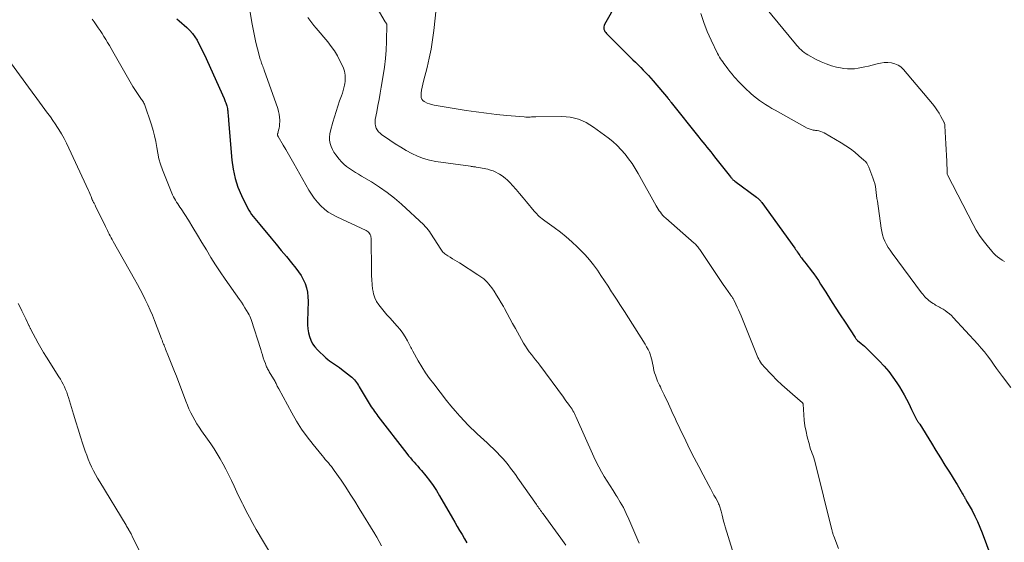
# Model space of a CAD drawing. Units: feet. Extents: x 2010000 to 2015018, y 520000 to 525000.
# Drawn here: x 2011384 to 2011575, y 520532 to 520633 of the extents above; entities that cross this region are included whole.
import ezdxf

# ---------------------------------------------------------------- set-up
doc = ezdxf.new("R2010")
doc.units = ezdxf.units.FT
doc.header["$LTSCALE"] = 100
doc.header["$MEASUREMENT"] = 0
doc.layers.add('CONTOUR INDEX', color=32, linetype='Continuous', lineweight=25)
doc.layers.add('CONTOUR INTERMEDIATE', color=40, linetype='Continuous', lineweight=15)

msp = doc.modelspace()

# ---------------------------------------------------------------- linework, layer by layer
at = {"layer": 'CONTOUR INDEX', "flags": 128}
for points, elevation in [([(2011502.52, 520641.1), (2011497.47, 520632.2), (2011497.38, 520631.98), (2011497.32, 520631.74), (2011497.33, 520631.51), (2011497.37, 520631.26), (2011497.46, 520631.03), (2011497.57, 520630.8), (2011497.72, 520630.6), (2011497.88, 520630.41), (2011502.98, 520625.34), (2011503.48, 520624.84), (2011503.99, 520624.34), (2011504.49, 520623.84), (2011505, 520623.34), (2011505.5, 520622.83), (2011505.98, 520622.31), (2011506.46, 520621.78), (2011506.92, 520621.24), (2011509.82, 520617.8), (2011509.9, 520617.7), (2011509.98, 520617.61), (2011510.05, 520617.51), (2011510.13, 520617.41), (2011510.2, 520617.32), (2011510.28, 520617.22), (2011510.35, 520617.12), (2011510.43, 520617.03), (2011515.78, 520610.3), (2011516.16, 520609.83), (2011516.54, 520609.35), (2011516.92, 520608.88), (2011517.3, 520608.41), (2011517.69, 520607.94), (2011518.07, 520607.46), (2011518.45, 520606.99), (2011518.83, 520606.51), (2011521.88, 520602.64), (2011521.97, 520602.53), (2011522.07, 520602.42), (2011522.17, 520602.31), (2011522.27, 520602.2), (2011522.38, 520602.09), (2011522.49, 520601.99), (2011522.61, 520601.9), (2011522.72, 520601.81), (2011526.92, 520598.71), (2011527.07, 520598.6), (2011527.21, 520598.48), (2011527.35, 520598.35), (2011527.49, 520598.22), (2011527.62, 520598.08), (2011527.75, 520597.94), (2011527.87, 520597.8), (2011527.98, 520597.65), (2011534.35, 520588.81), (2011534.52, 520588.58), (2011534.68, 520588.34), (2011534.84, 520588.1), (2011535, 520587.87), (2011535.15, 520587.63), (2011535.32, 520587.39), (2011535.48, 520587.16), (2011535.65, 520586.94), (2011535.93, 520586.57), (2011536.25, 520586.17), (2011536.56, 520585.76), (2011536.88, 520585.35), (2011537.19, 520584.95), (2011537.55, 520584.49), (2011538.03, 520583.85), (2011538.5, 520583.2), (2011538.94, 520582.54), (2011539.37, 520581.86), (2011540.35, 520580.28), (2011541.27, 520578.81), (2011542.2, 520577.34), (2011543.14, 520575.89), (2011544.1, 520574.44), (2011546.08, 520571.47), (2011546.14, 520571.38), (2011546.2, 520571.29), (2011546.27, 520571.2), (2011546.34, 520571.12), (2011546.47, 520570.95), (2011546.53, 520570.89), (2011547.21, 520570.35), (2011547.54, 520570.07), (2011547.87, 520569.79), (2011548.19, 520569.49), (2011548.5, 520569.19), (2011550.74, 520566.94), (2011551.68, 520565.94), (2011552.57, 520564.91), (2011553.39, 520563.82), (2011554.16, 520562.69), (2011554.64, 520561.95), (2011555.13, 520561.16), (2011555.59, 520560.36), (2011556.03, 520559.54), (2011556.45, 520558.71), (2011557, 520557.56), (2011557.13, 520557.3), (2011557.25, 520557.04), (2011557.38, 520556.78), (2011557.5, 520556.52), (2011557.62, 520556.25), (2011557.68, 520556.12), (2011557.75, 520556), (2011557.81, 520555.87), (2011557.88, 520555.74), (2011557.95, 520555.62), (2011558.03, 520555.5), (2011558.11, 520555.38), (2011558.18, 520555.26), (2011558.21, 520555.22), (2011558.31, 520555.08), (2011558.4, 520554.94), (2011558.49, 520554.8), (2011558.58, 520554.66), (2011560.84, 520551), (2011561.72, 520549.59), (2011562.59, 520548.18), (2011563.47, 520546.77), (2011564.34, 520545.35), (2011565.55, 520543.39), (2011565.81, 520542.96), (2011566.08, 520542.52), (2011566.34, 520542.08), (2011566.59, 520541.64), (2011566.88, 520541.15), (2011566.99, 520540.96), (2011567.11, 520540.76), (2011567.23, 520540.57), (2011567.34, 520540.37), (2011567.46, 520540.18), (2011567.57, 520539.98), (2011567.68, 520539.79), (2011567.79, 520539.59), (2011568.72, 520537.92), (2011569.27, 520536.87), (2011569.79, 520535.81), (2011570.26, 520534.73), (2011570.7, 520533.63), (2011573.02, 520527.37)], 960), ([(2011414.57, 520633.27), (2011415.01, 520632.9), (2011416.52, 520631.57), (2011417.09, 520631.02), (2011417.61, 520630.43), (2011418.07, 520629.8), (2011418.49, 520629.14), (2011418.87, 520628.44), (2011419.24, 520627.74), (2011419.58, 520627.02), (2011419.92, 520626.3), (2011423.72, 520617.84), (2011423.81, 520617.63), (2011423.89, 520617.43), (2011423.97, 520617.23), (2011424.05, 520617.02), (2011424.13, 520616.81), (2011424.19, 520616.61), (2011424.26, 520616.39), (2011424.31, 520616.18), (2011424.32, 520616.14), (2011424.37, 520615.9), (2011424.42, 520615.66), (2011424.45, 520615.42), (2011424.47, 520615.18), (2011424.49, 520614.97), (2011424.52, 520614.62), (2011424.55, 520614.27), (2011424.58, 520613.92), (2011424.61, 520613.58), (2011425.23, 520605.89), (2011425.48, 520604.1), (2011425.86, 520602.35), (2011426.43, 520600.66), (2011427.13, 520599), (2011428.3, 520596.63), (2011428.54, 520596.19), (2011428.79, 520595.76), (2011429.07, 520595.36), (2011429.37, 520594.96), (2011429.68, 520594.57), (2011430, 520594.18), (2011430.32, 520593.8), (2011430.64, 520593.41), (2011432.83, 520590.78), (2011433.82, 520589.58), (2011434.82, 520588.39), (2011435.81, 520587.18), (2011436.8, 520585.98), (2011437.66, 520584.94), (2011438.19, 520584.24), (2011438.67, 520583.51), (2011439.07, 520582.73), (2011439.43, 520581.93), (2011439.7, 520581.1), (2011439.9, 520580.26), (2011439.99, 520579.4), (2011440.02, 520578.53), (2011439.89, 520574.69), (2011439.9, 520573.93), (2011439.96, 520573.16), (2011440.09, 520572.41), (2011440.26, 520571.67), (2011440.53, 520570.96), (2011440.86, 520570.29), (2011441.3, 520569.68), (2011441.81, 520569.12), (2011443.48, 520567.55), (2011443.83, 520567.24), (2011444.19, 520566.95), (2011444.57, 520566.68), (2011444.96, 520566.43), (2011445.36, 520566.19), (2011445.75, 520565.93), (2011446.13, 520565.66), (2011446.5, 520565.38), (2011448.26, 520564.01), (2011448.52, 520563.8), (2011448.76, 520563.56), (2011448.99, 520563.31), (2011449.19, 520563.05), (2011449.39, 520562.77), (2011449.58, 520562.49), (2011449.76, 520562.2), (2011449.94, 520561.91), (2011451.88, 520558.67), (2011452.07, 520558.36), (2011452.27, 520558.05), (2011452.48, 520557.74), (2011452.69, 520557.44), (2011452.9, 520557.14), (2011453.12, 520556.85), (2011453.34, 520556.55), (2011453.56, 520556.26), (2011459.17, 520548.99), (2011459.51, 520548.57), (2011459.85, 520548.15), (2011460.2, 520547.74), (2011460.56, 520547.33), (2011460.93, 520546.93), (2011461.28, 520546.52), (2011461.64, 520546.11), (2011461.98, 520545.69), (2011462.81, 520544.69), (2011463.54, 520543.76), (2011464.24, 520542.8), (2011464.9, 520541.81), (2011465.52, 520540.8), (2011468.01, 520536.48), (2011468.47, 520535.68), (2011468.93, 520534.88), (2011469.39, 520534.08), (2011469.86, 520533.28), (2011470.33, 520532.48), (2011470.8, 520531.69)], 980)]:
    msp.add_lwpolyline(points, dxfattribs=dict(at, elevation=elevation))
at = {"layer": 'CONTOUR INTERMEDIATE', "flags": 128}
for points, elevation in [([(2011428.17, 520638.53), (2011429.14, 520632.54), (2011429.36, 520631.26), (2011429.62, 520629.98), (2011429.91, 520628.71), (2011430.23, 520627.44), (2011430.75, 520625.47), (2011430.83, 520625.19), (2011430.92, 520624.92), (2011431.01, 520624.65), (2011431.11, 520624.38), (2011431.22, 520624.11), (2011431.32, 520623.84), (2011431.42, 520623.57), (2011431.51, 520623.3), (2011434.14, 520615.87), (2011434.3, 520615.32), (2011434.42, 520614.77), (2011434.49, 520614.2), (2011434.51, 520613.63), (2011434.51, 520613.3), (2011434.49, 520612.89), (2011434.45, 520612.49), (2011434.38, 520612.09), (2011434.29, 520611.69), (2011434.12, 520611.06), (2011434.11, 520610.98), (2011434.1, 520610.9), (2011434.1, 520610.82), (2011434.11, 520610.74), (2011434.13, 520610.66), (2011434.15, 520610.59), (2011434.18, 520610.52), (2011434.22, 520610.44), (2011435.19, 520608.81), (2011435.71, 520607.91), (2011436.23, 520607.02), (2011436.75, 520606.13), (2011437.26, 520605.23), (2011440.15, 520600.08), (2011440.66, 520599.26), (2011441.2, 520598.48), (2011441.81, 520597.74), (2011442.46, 520597.04), (2011443.17, 520596.4), (2011443.92, 520595.82), (2011444.73, 520595.31), (2011445.57, 520594.87), (2011451.25, 520592.24), (2011451.45, 520592.13), (2011451.64, 520591.99), (2011451.81, 520591.83), (2011451.95, 520591.65), (2011452.07, 520591.45), (2011452.16, 520591.23), (2011452.21, 520591.01), (2011452.23, 520590.78), (2011452.3, 520584.43), (2011452.33, 520583.54), (2011452.37, 520582.65), (2011452.44, 520581.77), (2011452.53, 520580.89), (2011452.55, 520580.76), (2011452.7, 520579.97), (2011452.94, 520579.21), (2011453.3, 520578.5), (2011453.73, 520577.82), (2011454.24, 520577.17), (2011454.76, 520576.53), (2011455.29, 520575.91), (2011455.84, 520575.29), (2011457.31, 520573.67), (2011457.86, 520573.02), (2011458.38, 520572.33), (2011458.84, 520571.61), (2011459.26, 520570.86), (2011459.8, 520569.8), (2011459.93, 520569.57), (2011460.05, 520569.33), (2011460.18, 520569.09), (2011460.31, 520568.86), (2011461.38, 520566.97), (2011462.07, 520565.81), (2011462.79, 520564.67), (2011463.57, 520563.57), (2011464.38, 520562.48), (2011466.87, 520559.3), (2011467.7, 520558.27), (2011468.56, 520557.25), (2011469.44, 520556.26), (2011470.34, 520555.28), (2011471, 520554.59), (2011471.59, 520553.98), (2011472.2, 520553.38), (2011472.82, 520552.79), (2011473.45, 520552.22), (2011474.08, 520551.64), (2011474.71, 520551.06), (2011475.33, 520550.48), (2011475.94, 520549.88), (2011476.64, 520549.21), (2011477.2, 520548.63), (2011477.74, 520548.05), (2011478.27, 520547.44), (2011478.77, 520546.82), (2011479.26, 520546.18), (2011479.74, 520545.54), (2011480.21, 520544.9), (2011480.68, 520544.24), (2011484.29, 520539.11), (2011484.45, 520538.88), (2011484.61, 520538.66), (2011484.77, 520538.43), (2011484.93, 520538.21), (2011485.08, 520537.98), (2011485.24, 520537.75), (2011485.4, 520537.53), (2011485.56, 520537.31), (2011487.96, 520533.98), (2011488.98, 520532.6), (2011490, 520531.22)], 976), ([(2011465.25, 520638.91), (2011464.38, 520630.98), (2011464.14, 520629.18), (2011463.85, 520627.4), (2011463.49, 520625.62), (2011463.07, 520623.86), (2011462.37, 520621.18), (2011462.23, 520620.6), (2011462.11, 520620.01), (2011462.03, 520619.42), (2011461.96, 520618.83), (2011461.93, 520618.4), (2011461.96, 520618.05), (2011462.06, 520617.73), (2011462.26, 520617.47), (2011462.53, 520617.25), (2011462.68, 520617.16), (2011463.1, 520616.95), (2011463.53, 520616.77), (2011463.97, 520616.64), (2011464.43, 520616.54), (2011470.63, 520615.53), (2011472.6, 520615.23), (2011474.57, 520614.96), (2011476.54, 520614.74), (2011478.52, 520614.55), (2011481.92, 520614.26), (2011482.2, 520614.24), (2011482.48, 520614.23), (2011482.76, 520614.23), (2011483.04, 520614.24), (2011483.32, 520614.25), (2011483.6, 520614.26), (2011483.88, 520614.26), (2011484.16, 520614.27), (2011489.2, 520614.32), (2011490.02, 520614.28), (2011490.83, 520614.2), (2011491.64, 520614.03), (2011492.43, 520613.81), (2011493.2, 520613.51), (2011493.94, 520613.16), (2011494.65, 520612.75), (2011495.33, 520612.29), (2011498.18, 520610.17), (2011499.07, 520609.46), (2011499.92, 520608.71), (2011500.71, 520607.9), (2011501.47, 520607.04), (2011502.16, 520606.14), (2011502.83, 520605.22), (2011503.44, 520604.26), (2011504.02, 520603.28), (2011507.47, 520597.05), (2011507.67, 520596.72), (2011507.87, 520596.39), (2011508.08, 520596.08), (2011508.31, 520595.76), (2011508.55, 520595.46), (2011508.8, 520595.17), (2011509.06, 520594.9), (2011509.34, 520594.64), (2011514.88, 520589.78), (2011515.04, 520589.64), (2011515.18, 520589.5), (2011515.32, 520589.35), (2011515.45, 520589.2), (2011515.58, 520589.04), (2011515.71, 520588.87), (2011515.83, 520588.71), (2011515.94, 520588.54), (2011518.91, 520584.07), (2011519.43, 520583.3), (2011519.95, 520582.54), (2011520.47, 520581.78), (2011521, 520581.03), (2011521.9, 520579.77), (2011521.99, 520579.65), (2011522.07, 520579.53), (2011522.16, 520579.41), (2011522.24, 520579.29), (2011522.32, 520579.17), (2011522.4, 520579.04), (2011522.47, 520578.91), (2011522.54, 520578.79), (2011522.95, 520577.95), (2011523.22, 520577.39), (2011523.48, 520576.84), (2011523.72, 520576.27), (2011523.95, 520575.7), (2011526.92, 520568.26), (2011527.06, 520567.93), (2011527.21, 520567.62), (2011527.37, 520567.3), (2011527.54, 520567), (2011527.72, 520566.7), (2011527.92, 520566.41), (2011528.14, 520566.14), (2011528.37, 520565.88), (2011529.93, 520564.23), (2011530.88, 520563.25), (2011531.86, 520562.3), (2011532.86, 520561.38), (2011533.89, 520560.48), (2011535.85, 520558.81), (2011535.9, 520558.76), (2011535.94, 520558.7), (2011535.97, 520558.63), (2011535.98, 520558.56), (2011536.1, 520556.53), (2011536.2, 520555.44), (2011536.34, 520554.36), (2011536.54, 520553.29), (2011536.79, 520552.23), (2011537.19, 520550.71), (2011537.31, 520550.28), (2011537.44, 520549.85), (2011537.59, 520549.42), (2011537.75, 520549), (2011537.9, 520548.57), (2011538.05, 520548.15), (2011538.18, 520547.72), (2011538.3, 520547.28), (2011541.54, 520534.2), (2011541.58, 520534.05), (2011541.62, 520533.89), (2011541.67, 520533.74), (2011541.71, 520533.58), (2011541.76, 520533.43), (2011541.81, 520533.28), (2011541.86, 520533.13), (2011541.92, 520532.98), (2011542.83, 520530.61)], 964), ([(2011452.28, 520637.28), (2011454.98, 520632.7), (2011455.02, 520632.63), (2011455.07, 520632.56), (2011455.11, 520632.5), (2011455.16, 520632.43), (2011455.24, 520632.33), (2011455.28, 520632.23), (2011455.21, 520628.87), (2011455.14, 520627.21), (2011455.01, 520625.56), (2011454.82, 520623.91), (2011454.57, 520622.26), (2011454.19, 520620.02), (2011453.98, 520618.83), (2011453.77, 520617.64), (2011453.55, 520616.45), (2011453.32, 520615.27), (2011453.03, 520613.74), (2011452.99, 520613.32), (2011453, 520612.91), (2011453.09, 520612.5), (2011453.22, 520612.1), (2011453.42, 520611.73), (2011453.66, 520611.38), (2011453.96, 520611.09), (2011454.28, 520610.82), (2011455.89, 520609.72), (2011456.92, 520609.03), (2011457.97, 520608.37), (2011459.05, 520607.75), (2011460.13, 520607.15), (2011461.25, 520606.63), (2011462.4, 520606.2), (2011463.58, 520605.88), (2011464.79, 520605.64), (2011471.49, 520604.68), (2011471.63, 520604.66), (2011471.77, 520604.64), (2011471.91, 520604.63), (2011472.06, 520604.61), (2011472.2, 520604.6), (2011472.34, 520604.58), (2011472.48, 520604.56), (2011472.62, 520604.54), (2011473.06, 520604.47), (2011473.42, 520604.41), (2011473.78, 520604.34), (2011474.14, 520604.27), (2011474.5, 520604.19), (2011474.86, 520604.11), (2011475.39, 520603.96), (2011475.91, 520603.78), (2011476.41, 520603.55), (2011476.89, 520603.3), (2011477.1, 520603.17), (2011477.66, 520602.81), (2011478.19, 520602.41), (2011478.69, 520601.97), (2011479.16, 520601.49), (2011479.65, 520600.95), (2011480.34, 520600.17), (2011481.03, 520599.38), (2011481.7, 520598.59), (2011482.37, 520597.79), (2011483.86, 520595.99), (2011484.09, 520595.73), (2011484.33, 520595.47), (2011484.58, 520595.22), (2011484.84, 520594.98), (2011485.1, 520594.75), (2011485.37, 520594.53), (2011485.65, 520594.31), (2011485.94, 520594.1), (2011487.75, 520592.8), (2011488.92, 520591.91), (2011490.07, 520591), (2011491.17, 520590.03), (2011492.24, 520589.02), (2011492.88, 520588.39), (2011493.75, 520587.49), (2011494.58, 520586.55), (2011495.35, 520585.57), (2011496.09, 520584.56), (2011496.79, 520583.52), (2011497.49, 520582.47), (2011498.18, 520581.42), (2011498.86, 520580.37), (2011499.04, 520580.09), (2011499.8, 520578.9), (2011500.57, 520577.7), (2011501.33, 520576.51), (2011502.1, 520575.31), (2011505.35, 520570.22), (2011505.65, 520569.7), (2011505.93, 520569.17), (2011506.17, 520568.63), (2011506.38, 520568.06), (2011506.46, 520567.82), (2011506.6, 520567.37), (2011506.72, 520566.91), (2011506.81, 520566.45), (2011506.88, 520565.99), (2011506.96, 520565.53), (2011507.06, 520565.07), (2011507.19, 520564.62), (2011507.34, 520564.18), (2011507.62, 520563.42), (2011507.78, 520563.03), (2011507.94, 520562.65), (2011508.12, 520562.27), (2011508.3, 520561.9), (2011508.49, 520561.53), (2011508.68, 520561.15), (2011508.86, 520560.78), (2011509.04, 520560.4), (2011509.86, 520558.66), (2011510.14, 520558.05), (2011510.42, 520557.45), (2011510.69, 520556.84), (2011510.96, 520556.23), (2011511.23, 520555.63), (2011511.51, 520555.02), (2011511.79, 520554.42), (2011512.08, 520553.82), (2011513.23, 520551.46), (2011514.05, 520549.8), (2011514.89, 520548.14), (2011515.74, 520546.49), (2011516.61, 520544.85), (2011517.7, 520542.82), (2011518.04, 520542.2), (2011518.37, 520541.57), (2011518.7, 520540.95), (2011519.03, 520540.32), (2011519.48, 520539.47), (2011519.58, 520539.27), (2011519.68, 520539.06), (2011519.76, 520538.86), (2011519.84, 520538.65), (2011519.91, 520538.44), (2011519.98, 520538.22), (2011520.04, 520538), (2011520.1, 520537.79), (2011520.26, 520537.06), (2011520.41, 520536.48), (2011520.55, 520535.91), (2011520.71, 520535.33), (2011520.88, 520534.76), (2011522.27, 520530.17)], 968), ([(2011528.7, 520635.48), (2011534.47, 520628.43), (2011534.74, 520628.12), (2011535.01, 520627.82), (2011535.29, 520627.53), (2011535.58, 520627.24), (2011535.89, 520626.98), (2011536.21, 520626.73), (2011536.54, 520626.5), (2011536.89, 520626.29), (2011538.54, 520625.4), (2011539.49, 520624.93), (2011540.46, 520624.52), (2011541.46, 520624.19), (2011542.48, 520623.92), (2011543.2, 520623.76), (2011543.88, 520623.65), (2011544.56, 520623.57), (2011545.25, 520623.57), (2011545.93, 520623.61), (2011546.62, 520623.7), (2011547.3, 520623.81), (2011547.97, 520623.95), (2011548.64, 520624.11), (2011550.31, 520624.55), (2011551, 520624.69), (2011551.7, 520624.78), (2011552.4, 520624.79), (2011553.11, 520624.74), (2011553.78, 520624.58), (2011554.4, 520624.32), (2011554.95, 520623.94), (2011555.45, 520623.47), (2011561.04, 520616.8), (2011561.5, 520616.22), (2011561.93, 520615.62), (2011562.32, 520614.99), (2011562.69, 520614.34), (2011563.31, 520613.17), (2011563.35, 520613.1), (2011563.38, 520613.03), (2011563.4, 520612.95), (2011563.42, 520612.87), (2011563.44, 520612.8), (2011563.45, 520612.72), (2011563.46, 520612.64), (2011563.47, 520612.56), (2011563.59, 520610.2), (2011563.65, 520609.07), (2011563.7, 520607.93), (2011563.75, 520606.8), (2011563.81, 520605.66), (2011563.9, 520603.52), (2011563.9, 520603.46), (2011563.91, 520603.39), (2011563.91, 520603.33), (2011563.92, 520603.27), (2011563.93, 520603.17), (2011563.97, 520603.06), (2011568.92, 520593.4), (2011569.52, 520592.33), (2011570.17, 520591.28), (2011570.88, 520590.29), (2011571.65, 520589.32), (2011572.55, 520588.25), (2011572.91, 520587.86), (2011573.28, 520587.48), (2011573.69, 520587.13), (2011574.11, 520586.81), (2011574.55, 520586.5), (2011574.99, 520586.2)], 952), ([(2011398.14, 520633.24), (2011398.53, 520632.68), (2011398.92, 520632.12), (2011399.32, 520631.56), (2011399.71, 520630.99), (2011400.08, 520630.42), (2011400.44, 520629.85), (2011400.8, 520629.26), (2011401.14, 520628.68), (2011401.49, 520628.09), (2011401.83, 520627.5), (2011402.17, 520626.91), (2011406.06, 520620.15), (2011406.29, 520619.75), (2011406.54, 520619.36), (2011406.8, 520618.97), (2011407.06, 520618.59), (2011407.34, 520618.2), (2011407.47, 520618.02), (2011407.6, 520617.84), (2011407.73, 520617.66), (2011407.87, 520617.48), (2011407.99, 520617.3), (2011408.11, 520617.1), (2011408.2, 520616.9), (2011408.28, 520616.7), (2011409.64, 520612.73), (2011409.97, 520611.65), (2011410.26, 520610.56), (2011410.48, 520609.46), (2011410.67, 520608.35), (2011410.86, 520607.24), (2011411.1, 520606.14), (2011411.43, 520605.07), (2011411.81, 520604.01), (2011413.76, 520599.15), (2011413.92, 520598.79), (2011414.1, 520598.43), (2011414.3, 520598.09), (2011414.51, 520597.75), (2011414.74, 520597.42), (2011414.96, 520597.09), (2011415.18, 520596.76), (2011415.39, 520596.42), (2011416.81, 520594.21), (2011417.7, 520592.79), (2011418.59, 520591.36), (2011419.45, 520589.92), (2011420.3, 520588.47), (2011421.16, 520587.03), (2011422.04, 520585.6), (2011422.97, 520584.2), (2011423.92, 520582.82), (2011426.72, 520578.87), (2011427.09, 520578.35), (2011427.44, 520577.81), (2011427.78, 520577.27), (2011428.11, 520576.72), (2011428.41, 520576.19), (2011428.57, 520575.9), (2011428.72, 520575.6), (2011428.84, 520575.29), (2011428.96, 520574.97), (2011430.83, 520569.15), (2011431, 520568.63), (2011431.17, 520568.11), (2011431.34, 520567.58), (2011431.52, 520567.06), (2011431.73, 520566.43), (2011431.81, 520566.22), (2011431.89, 520566.02), (2011431.98, 520565.82), (2011432.07, 520565.63), (2011432.17, 520565.44), (2011432.27, 520565.24), (2011432.38, 520565.05), (2011432.49, 520564.86), (2011433.61, 520562.94), (2011433.71, 520562.77), (2011433.8, 520562.6), (2011433.89, 520562.42), (2011433.97, 520562.25), (2011434.05, 520562.07), (2011434.14, 520561.89), (2011434.23, 520561.72), (2011434.32, 520561.54), (2011436.84, 520556.9), (2011437.77, 520555.29), (2011438.76, 520553.73), (2011439.84, 520552.22), (2011440.98, 520550.75), (2011442.76, 520548.59), (2011443.05, 520548.23), (2011443.35, 520547.87), (2011443.65, 520547.52), (2011443.96, 520547.18), (2011444.26, 520546.82), (2011444.55, 520546.46), (2011444.83, 520546.09), (2011445.1, 520545.72), (2011446.4, 520543.8), (2011447.31, 520542.46), (2011448.2, 520541.11), (2011449.07, 520539.74), (2011449.93, 520538.36), (2011452.94, 520533.44), (2011453.04, 520533.28), (2011453.13, 520533.12), (2011453.23, 520532.96), (2011453.32, 520532.8), (2011454.26, 520531.09)], 984), ([(2011439.98, 520633.54), (2011440.36, 520633.01), (2011440.75, 520632.5), (2011441.15, 520631.99), (2011441.56, 520631.49), (2011443.83, 520628.8), (2011444.51, 520627.94), (2011445.14, 520627.05), (2011445.69, 520626.11), (2011446.2, 520625.14), (2011446.8, 520623.89), (2011446.95, 520623.52), (2011447.08, 520623.13), (2011447.16, 520622.74), (2011447.21, 520622.33), (2011447.23, 520621.92), (2011447.22, 520621.52), (2011447.18, 520621.11), (2011447.11, 520620.71), (2011447.06, 520620.44), (2011446.95, 520619.91), (2011446.81, 520619.38), (2011446.66, 520618.86), (2011446.48, 520618.34), (2011446.13, 520617.35), (2011445.78, 520616.33), (2011445.44, 520615.31), (2011445.12, 520614.29), (2011444.82, 520613.26), (2011444.34, 520611.56), (2011444.22, 520610.95), (2011444.16, 520610.34), (2011444.2, 520609.72), (2011444.3, 520609.11), (2011444.49, 520608.51), (2011444.73, 520607.94), (2011445.04, 520607.4), (2011445.4, 520606.89), (2011446.04, 520606.09), (2011446.48, 520605.57), (2011446.96, 520605.09), (2011447.48, 520604.66), (2011448.03, 520604.25), (2011448.6, 520603.88), (2011449.18, 520603.51), (2011449.76, 520603.15), (2011450.34, 520602.79), (2011452.31, 520601.64), (2011453.84, 520600.66), (2011455.33, 520599.63), (2011456.75, 520598.5), (2011458.12, 520597.31), (2011462.44, 520593.31), (2011462.73, 520593.02), (2011463.02, 520592.71), (2011463.28, 520592.39), (2011463.53, 520592.05), (2011463.77, 520591.71), (2011464, 520591.36), (2011464.23, 520591), (2011464.45, 520590.65), (2011465.72, 520588.59), (2011465.85, 520588.4), (2011466, 520588.21), (2011466.16, 520588.04), (2011466.33, 520587.89), (2011466.51, 520587.74), (2011466.7, 520587.6), (2011466.89, 520587.47), (2011467.09, 520587.34), (2011467.57, 520587.04), (2011468.02, 520586.77), (2011468.46, 520586.5), (2011468.9, 520586.23), (2011469.34, 520585.95), (2011472.95, 520583.66), (2011473.33, 520583.4), (2011473.7, 520583.13), (2011474.06, 520582.84), (2011474.41, 520582.53), (2011474.73, 520582.2), (2011475.04, 520581.86), (2011475.33, 520581.5), (2011475.61, 520581.13), (2011476.07, 520580.46), (2011476.55, 520579.73), (2011477.01, 520578.99), (2011477.46, 520578.24), (2011477.88, 520577.48), (2011478.09, 520577.09), (2011478.61, 520576.12), (2011479.14, 520575.16), (2011479.67, 520574.2), (2011480.2, 520573.24), (2011481.8, 520570.39), (2011482.14, 520569.83), (2011482.5, 520569.27), (2011482.89, 520568.74), (2011483.3, 520568.22), (2011483.72, 520567.71), (2011484.13, 520567.19), (2011484.53, 520566.67), (2011484.93, 520566.14), (2011489.5, 520559.91), (2011489.75, 520559.57), (2011490, 520559.22), (2011490.26, 520558.88), (2011490.51, 520558.54), (2011490.63, 520558.38), (2011490.82, 520558.12), (2011491.01, 520557.85), (2011491.18, 520557.58), (2011491.35, 520557.3), (2011491.51, 520557.02), (2011491.66, 520556.73), (2011491.8, 520556.44), (2011491.94, 520556.15), (2011495.4, 520548.33), (2011495.86, 520547.36), (2011496.35, 520546.4), (2011496.87, 520545.46), (2011497.43, 520544.54), (2011498, 520543.63), (2011498.58, 520542.71), (2011499.15, 520541.8), (2011499.73, 520540.89), (2011499.9, 520540.63), (2011500.53, 520539.58), (2011501.13, 520538.51), (2011501.68, 520537.4), (2011502.18, 520536.28), (2011503.91, 520532.22), (2011504.17, 520531.63)], 972), ([(2011516.17, 520634.28), (2011516.72, 520632.54), (2011517.39, 520630.84), (2011518.13, 520629.16), (2011519.41, 520626.54), (2011519.58, 520626.21), (2011519.77, 520625.87), (2011519.96, 520625.55), (2011520.17, 520625.23), (2011520.39, 520624.92), (2011520.61, 520624.61), (2011520.84, 520624.31), (2011521.06, 520624), (2011521.4, 520623.57), (2011521.8, 520623.06), (2011522.21, 520622.56), (2011522.64, 520622.06), (2011523.07, 520621.58), (2011523.29, 520621.34), (2011523.84, 520620.74), (2011524.41, 520620.16), (2011524.99, 520619.6), (2011525.59, 520619.04), (2011525.85, 520618.8), (2011526.39, 520618.33), (2011526.95, 520617.88), (2011527.52, 520617.45), (2011528.1, 520617.04), (2011528.7, 520616.65), (2011529.31, 520616.27), (2011529.93, 520615.9), (2011530.55, 520615.54), (2011536.76, 520612.1), (2011536.95, 520612.01), (2011537.14, 520611.93), (2011537.34, 520611.86), (2011537.54, 520611.8), (2011537.75, 520611.76), (2011537.95, 520611.71), (2011538.16, 520611.68), (2011538.37, 520611.65), (2011538.68, 520611.6), (2011539.04, 520611.54), (2011539.39, 520611.44), (2011539.72, 520611.3), (2011540.05, 520611.14), (2011543.35, 520609.22), (2011544.25, 520608.66), (2011545.14, 520608.06), (2011545.98, 520607.42), (2011546.81, 520606.73), (2011547.77, 520605.89), (2011548.07, 520605.59), (2011548.33, 520605.26), (2011548.54, 520604.9), (2011548.72, 520604.52), (2011549.52, 520602.42), (2011549.71, 520601.87), (2011549.86, 520601.32), (2011549.98, 520600.76), (2011550.07, 520600.19), (2011550.14, 520599.62), (2011550.21, 520599.04), (2011550.29, 520598.47), (2011550.37, 520597.9), (2011551.08, 520592.72), (2011551.21, 520592.06), (2011551.37, 520591.41), (2011551.59, 520590.78), (2011551.85, 520590.15), (2011552.15, 520589.55), (2011552.48, 520588.96), (2011552.85, 520588.4), (2011553.23, 520587.84), (2011558.95, 520580.18), (2011559.16, 520579.91), (2011559.37, 520579.65), (2011559.6, 520579.39), (2011559.83, 520579.14), (2011560.07, 520578.9), (2011560.33, 520578.68), (2011560.6, 520578.47), (2011560.87, 520578.28), (2011561.2, 520578.07), (2011561.43, 520577.93), (2011561.67, 520577.79), (2011561.91, 520577.65), (2011562.15, 520577.53), (2011562.39, 520577.4), (2011562.63, 520577.27), (2011562.87, 520577.13), (2011563.1, 520576.98), (2011563.51, 520576.71), (2011563.93, 520576.41), (2011564.33, 520576.09), (2011564.71, 520575.74), (2011565.07, 520575.37), (2011569.86, 520570.18), (2011570.51, 520569.44), (2011571.15, 520568.69), (2011571.75, 520567.91), (2011572.34, 520567.11), (2011572.91, 520566.3), (2011573.49, 520565.5), (2011574.07, 520564.7), (2011574.66, 520563.9), (2011576.25, 520561.77)], 956), ([(2011381.84, 520625.51), (2011387.04, 520618.37), (2011387.3, 520618.01), (2011387.56, 520617.65), (2011387.82, 520617.3), (2011388.08, 520616.94), (2011388.34, 520616.59), (2011388.6, 520616.23), (2011388.86, 520615.88), (2011389.13, 520615.52), (2011389.58, 520614.92), (2011390.06, 520614.25), (2011390.54, 520613.58), (2011391, 520612.9), (2011391.44, 520612.21), (2011391.67, 520611.85), (2011392.21, 520610.96), (2011392.72, 520610.06), (2011393.2, 520609.14), (2011393.65, 520608.21), (2011397.44, 520600.01), (2011397.57, 520599.71), (2011397.7, 520599.41), (2011397.82, 520599.1), (2011397.94, 520598.8), (2011398.1, 520598.39), (2011398.14, 520598.29), (2011398.18, 520598.18), (2011398.23, 520598.08), (2011398.28, 520597.99), (2011398.33, 520597.89), (2011398.38, 520597.79), (2011398.43, 520597.69), (2011398.49, 520597.6), (2011398.53, 520597.52), (2011398.6, 520597.39), (2011398.68, 520597.26), (2011398.74, 520597.12), (2011398.81, 520596.98), (2011400.75, 520592.98), (2011400.93, 520592.62), (2011401.11, 520592.26), (2011401.29, 520591.9), (2011401.48, 520591.54), (2011401.66, 520591.18), (2011401.85, 520590.83), (2011402.05, 520590.48), (2011402.24, 520590.13), (2011406.39, 520582.77), (2011406.93, 520581.79), (2011407.45, 520580.82), (2011407.96, 520579.83), (2011408.46, 520578.83), (2011408.94, 520577.83), (2011409.4, 520576.82), (2011409.83, 520575.79), (2011410.24, 520574.76), (2011411.6, 520571.22), (2011411.7, 520570.97), (2011411.79, 520570.73), (2011411.89, 520570.48), (2011411.99, 520570.23), (2011412.09, 520569.98), (2011412.18, 520569.73), (2011412.28, 520569.48), (2011412.38, 520569.24), (2011412.97, 520567.82), (2011413.35, 520566.86), (2011413.74, 520565.9), (2011414.11, 520564.93), (2011414.48, 520563.97), (2011416.31, 520559.15), (2011416.61, 520558.39), (2011416.93, 520557.64), (2011417.28, 520556.91), (2011417.65, 520556.18), (2011418.05, 520555.47), (2011418.47, 520554.77), (2011418.91, 520554.08), (2011419.37, 520553.41), (2011420.52, 520551.81), (2011421.18, 520550.87), (2011421.81, 520549.92), (2011422.41, 520548.95), (2011422.99, 520547.96), (2011423.54, 520546.96), (2011424.08, 520545.96), (2011424.59, 520544.93), (2011425.09, 520543.91), (2011425.17, 520543.75), (2011425.69, 520542.64), (2011426.22, 520541.52), (2011426.75, 520540.41), (2011427.28, 520539.31), (2011427.4, 520539.06), (2011428.01, 520537.84), (2011428.64, 520536.63), (2011429.3, 520535.44), (2011429.97, 520534.25), (2011432.99, 520529.14)], 988), ([(2011383.81, 520578.11), (2011384.18, 520577.37), (2011384.55, 520576.63), (2011384.92, 520575.88), (2011385.28, 520575.13), (2011385.89, 520573.84), (2011385.94, 520573.73), (2011385.99, 520573.63), (2011386.04, 520573.53), (2011386.09, 520573.42), (2011386.14, 520573.32), (2011386.19, 520573.22), (2011386.24, 520573.12), (2011386.29, 520573.02), (2011387.18, 520571.34), (2011387.69, 520570.4), (2011388.21, 520569.48), (2011388.75, 520568.57), (2011389.31, 520567.66), (2011391.72, 520563.88), (2011392.01, 520563.4), (2011392.29, 520562.92), (2011392.54, 520562.42), (2011392.79, 520561.92), (2011393.01, 520561.41), (2011393.22, 520560.89), (2011393.4, 520560.37), (2011393.57, 520559.84), (2011394.54, 520556.63), (2011394.99, 520555.17), (2011395.44, 520553.7), (2011395.91, 520552.25), (2011396.38, 520550.79), (2011396.83, 520549.45), (2011397.1, 520548.68), (2011397.4, 520547.91), (2011397.72, 520547.15), (2011398.06, 520546.4), (2011398.42, 520545.67), (2011398.8, 520544.94), (2011399.21, 520544.22), (2011399.62, 520543.51), (2011404.73, 520535.08), (2011404.84, 520534.89), (2011404.96, 520534.7), (2011405.08, 520534.51), (2011405.19, 520534.32), (2011405.23, 520534.25), (2011405.33, 520534.09), (2011405.42, 520533.93), (2011405.51, 520533.77), (2011405.6, 520533.61), (2011405.69, 520533.45), (2011405.78, 520533.28), (2011405.86, 520533.12), (2011405.94, 520532.95), (2011407.46, 520529.81)], 992)]:
    msp.add_lwpolyline(points, dxfattribs=dict(at, elevation=elevation))

doc.saveas('drawing.dxf')
